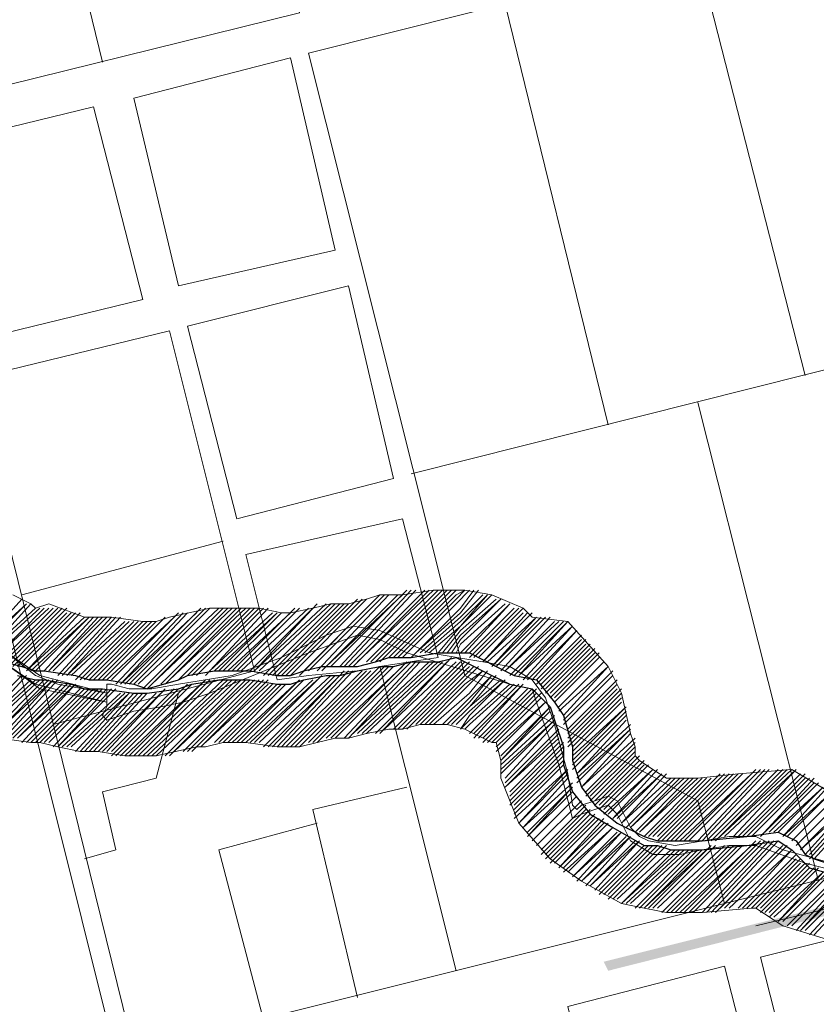
# Model space of a CAD drawing. Extents: x -1634 to 19729, y 188 to 14527.
# Drawn here: x -342 to -315, y 1066 to 1100 of the extents above; entities that cross this region are included whole.
import ezdxf

# ---------------------------------------------------------------- set-up
doc = ezdxf.new("R2010")
doc.units = 0
doc.header["$LTSCALE"] = 10
for name, color, linetype in [('PDF_001pena01cor007', 1, 'CONTINUOUS'), ('PDF_pps', 3, 'CONTINUOUS'), ('PDF_RIO', 5, 'CONTINUOUS'), ('PDF_RIO_ALEGRIA', 4, 'CONTINUOUS'), ('PDF_TEXTO-MAPA', 7, 'CONTINUOUS')]:
    doc.layers.add(name, color=color, linetype=linetype)

msp = doc.modelspace()

# ---------------------------------------------------------------- linework, layer by layer
at = {"layer": 'PDF_001pena01cor007', "transparency": 33554559}
for points in [[(-322.247, 1067.302), (-322.093, 1066.994), (-305.038, 1071.604)], [(-322.093, 1066.994), (-305.038, 1071.604), (-305.038, 1071.296)]]:
    msp.add_solid(points, dxfattribs=at)
at = {"layer": 'PDF_pps', "lineweight": 18}
for points in [[(-314.257, 1072.986), (-315.794, 1073.908), (-317.637, 1073.755), (-319.02, 1073.601), (-319.789, 1073.601), (-320.096, 1073.601), (-320.557, 1073.908), (-321.018, 1074.216), (-321.171, 1074.369), (-321.171, 1074.677), (-321.325, 1075.138), (-321.632, 1076.52), (-322.093, 1077.442), (-323.476, 1078.979), (-324.705, 1079.132), (-325.013, 1079.44), (-326.088, 1079.901), (-327.01, 1080.054), (-328.086, 1080.054), (-329.161, 1079.901), (-329.929, 1079.901), (-330.39, 1079.747), (-331.005, 1079.593), (-331.619, 1079.593), (-332.234, 1079.44), (-333.002, 1079.286), (-333.31, 1079.286), (-334.078, 1079.44), (-334.846, 1079.44), (-335.768, 1079.44), (-337.151, 1079.132), (-337.612, 1078.979), (-338.073, 1078.979), (-339.148, 1079.132), (-339.763, 1079.132), (-340.07, 1079.132), (-341.299, 1079.593), (-341.76, 1079.44), (-341.914, 1079.593), (-342.528, 1079.901)], [(-331.619, 1077.442), (-329.007, 1080.054)], [(-331.312, 1077.442), (-328.854, 1080.054)], [(-331.158, 1077.442), (-328.7, 1080.054)], [(-331.005, 1077.442), (-328.393, 1080.054)], [(-330.851, 1077.442), (-328.239, 1080.054)], [(-330.698, 1077.596), (-328.086, 1080.054)], [(-330.39, 1077.596), (-327.932, 1080.054)], [(-330.237, 1077.596), (-327.778, 1080.054)], [(-330.083, 1077.596), (-327.625, 1080.054)], [(-329.929, 1077.596), (-327.471, 1080.054)], [(-329.622, 1077.75), (-327.317, 1080.054)], [(-329.468, 1077.75), (-327.317, 1079.901), (-327.01, 1080.054), (-327.317, 1079.747), (-329.315, 1077.75)], [(-329.161, 1077.75), (-327.317, 1079.593), (-326.856, 1080.054)], [(-328.854, 1077.75), (-327.164, 1079.44), (-326.703, 1080.054)], [(-328.7, 1077.903), (-327.164, 1079.286), (-326.549, 1080.054)], [(-327.317, 1080.054), (-327.317, 1080.054)], [(-343.604, 1078.057), (-342.067, 1079.593), (-343.758, 1078.057), (-342.221, 1079.747)], [(-333.31, 1077.135), (-330.698, 1079.747)], [(-333.156, 1077.135), (-330.544, 1079.747)], [(-333.002, 1077.135), (-330.39, 1079.747)], [(-332.695, 1077.135), (-330.083, 1079.747)], [(-332.541, 1077.289), (-329.929, 1079.901)], [(-332.388, 1077.289), (-329.776, 1079.901)], [(-332.08, 1077.289), (-329.622, 1079.901)], [(-331.927, 1077.289), (-329.315, 1079.901)], [(-331.773, 1077.442), (-329.161, 1079.901)], [(-328.546, 1077.903), (-327.164, 1079.132), (-326.395, 1079.901)], [(-328.393, 1077.903), (-327.164, 1078.979), (-326.242, 1079.901), (-327.164, 1078.825), (-326.088, 1079.901)], [(-327.778, 1077.903), (-327.164, 1078.671), (-325.934, 1079.747)], [(-327.625, 1077.903), (-327.164, 1078.518), (-325.781, 1079.747), (-327.164, 1078.364), (-327.471, 1077.903)], [(-341.76, 1079.44), (-343.45, 1077.903), (-341.914, 1079.593)], [(-343.297, 1077.903), (-341.607, 1079.44)], [(-341.299, 1079.44), (-343.143, 1077.75), (-341.453, 1079.44)], [(-342.989, 1077.596), (-341.146, 1079.44)], [(-342.836, 1077.596), (-340.992, 1079.44)], [(-342.682, 1077.596), (-340.838, 1079.44)], [(-342.682, 1077.442), (-340.685, 1079.44)], [(-338.687, 1076.828), (-336.075, 1079.44)], [(-338.534, 1076.828), (-335.922, 1079.44)], [(-338.38, 1076.828), (-335.768, 1079.44)], [(-338.226, 1076.828), (-335.461, 1079.44)], [(-338.073, 1076.674), (-335.307, 1079.44)], [(-337.919, 1076.674), (-335.153, 1079.44)], [(-337.765, 1076.828), (-335, 1079.44)], [(-337.458, 1076.828), (-334.846, 1079.44)], [(-337.304, 1076.828), (-334.692, 1079.44)], [(-337.151, 1076.981), (-334.539, 1079.44)], [(-336.843, 1076.981), (-334.385, 1079.44)], [(-336.536, 1077.135), (-334.231, 1079.44)], [(-336.383, 1077.135), (-334.078, 1079.44)], [(-336.229, 1077.135), (-333.924, 1079.44)], [(-335.922, 1077.135), (-333.771, 1079.44)], [(-335, 1077.289), (-332.849, 1079.44)], [(-334.846, 1077.289), (-332.695, 1079.44)], [(-334.692, 1077.289), (-332.388, 1079.44)], [(-334.385, 1077.289), (-332.234, 1079.44)], [(-331.773, 1079.593), (-334.231, 1077.289), (-332.08, 1079.593)], [(-334.078, 1077.289), (-331.619, 1079.593)], [(-333.924, 1077.135), (-331.466, 1079.593)], [(-333.771, 1077.135), (-331.312, 1079.593)], [(-333.617, 1077.135), (-331.158, 1079.593)], [(-333.463, 1077.135), (-331.005, 1079.593)], [(-327.317, 1077.903), (-327.164, 1078.211), (-325.627, 1079.593)], [(-327.164, 1077.903), (-327.01, 1078.057), (-325.474, 1079.593), (-327.01, 1077.903)], [(-326.856, 1077.903), (-325.32, 1079.44)], [(-326.856, 1077.75), (-325.166, 1079.44)], [(-326.703, 1077.75), (-325.013, 1079.44)], [(-342.528, 1077.442), (-340.685, 1079.286)], [(-342.375, 1077.442), (-340.531, 1079.286)], [(-342.221, 1077.442), (-340.377, 1079.286)], [(-340.07, 1079.132), (-342.067, 1077.289), (-340.224, 1079.286)], [(-341.914, 1077.289), (-339.916, 1079.132), (-341.76, 1077.289)], [(-341.453, 1077.289), (-339.763, 1079.132)], [(-339.455, 1079.132), (-341.299, 1077.289), (-339.609, 1079.132)], [(-341.146, 1077.289), (-339.302, 1079.132)], [(-340.992, 1077.135), (-339.148, 1079.132)], [(-340.838, 1077.135), (-338.995, 1079.132)], [(-338.687, 1078.979), (-340.685, 1077.135), (-338.841, 1079.132)], [(-340.531, 1077.135), (-338.534, 1078.979)], [(-340.377, 1076.981), (-338.38, 1078.979)], [(-340.224, 1076.981), (-338.226, 1078.979)], [(-340.07, 1076.981), (-338.073, 1078.979)], [(-339.916, 1076.981), (-337.919, 1078.979)], [(-339.763, 1076.981), (-337.765, 1078.979)], [(-339.609, 1076.981), (-337.612, 1078.979)], [(-339.455, 1076.981), (-337.304, 1079.132)], [(-339.302, 1076.981), (-336.997, 1079.132)], [(-339.148, 1076.981), (-336.843, 1079.286)], [(-338.995, 1076.828), (-336.69, 1079.286)], [(-336.229, 1079.286), (-338.841, 1076.828), (-336.536, 1079.286)], [(-335.768, 1077.289), (-333.617, 1079.286)], [(-335.614, 1077.289), (-333.463, 1079.286), (-335.461, 1077.289)], [(-335.307, 1077.289), (-333.31, 1079.286)], [(-335.153, 1077.289), (-333.002, 1079.286)], [(-326.549, 1077.75), (-325.013, 1079.286)], [(-324.705, 1079.286), (-326.395, 1077.596), (-324.859, 1079.286)], [(-326.242, 1077.596), (-324.552, 1079.132), (-326.088, 1077.442), (-324.398, 1079.132)], [(-325.934, 1077.442), (-324.244, 1079.132)], [(-325.781, 1077.289), (-324.091, 1079.132)], [(-323.783, 1078.979), (-325.627, 1077.289), (-323.937, 1078.979)], [(-325.474, 1077.135), (-323.63, 1078.979)], [(-325.32, 1077.135), (-323.476, 1078.979), (-325.166, 1077.135), (-323.322, 1078.825), (-325.013, 1076.981)], [(-328.239, 1077.903), (-327.164, 1078.825), (-327.932, 1077.903)], [(-324.859, 1076.981), (-323.169, 1078.671), (-324.705, 1076.981)], [(-324.552, 1076.981), (-323.015, 1078.518)], [(-324.552, 1076.828), (-323.015, 1078.364)], [(-324.398, 1076.828), (-322.861, 1078.364)], [(-324.398, 1076.674), (-322.861, 1078.211)], [(-324.244, 1076.674), (-322.708, 1078.211)], [(-324.244, 1076.52), (-322.708, 1078.057)], [(-324.091, 1076.52), (-322.554, 1078.057)], [(-329.929, 1075.138), (-327.471, 1077.75)], [(-324.091, 1076.367), (-322.554, 1077.903)], [(-323.937, 1076.367), (-322.401, 1077.903)], [(-323.937, 1076.213), (-322.401, 1077.75)], [(-333.617, 1074.677), (-331.158, 1077.289)], [(-333.463, 1074.677), (-331.005, 1077.289)], [(-333.31, 1074.677), (-330.851, 1077.289)], [(-333.156, 1074.677), (-330.544, 1077.289)], [(-333.002, 1074.677), (-330.39, 1077.289)], [(-332.849, 1074.677), (-330.237, 1077.289)], [(-332.695, 1074.677), (-329.929, 1077.442)], [(-332.388, 1074.83), (-329.776, 1077.442)], [(-332.234, 1074.83), (-329.622, 1077.442)], [(-332.08, 1074.83), (-329.468, 1077.442)], [(-331.773, 1074.984), (-329.161, 1077.442)], [(-331.619, 1074.984), (-329.007, 1077.596)], [(-331.466, 1074.984), (-328.854, 1077.596)], [(-331.158, 1074.984), (-328.7, 1077.596)], [(-331.005, 1074.984), (-328.546, 1077.596)], [(-330.851, 1075.138), (-328.239, 1077.596)], [(-330.698, 1075.138), (-328.086, 1077.596)], [(-330.544, 1075.138), (-327.932, 1077.596)], [(-330.39, 1075.138), (-327.778, 1077.596)], [(-330.083, 1075.138), (-327.625, 1077.596)], [(-329.776, 1075.291), (-327.317, 1077.596)], [(-329.468, 1075.291), (-327.164, 1077.596)], [(-329.315, 1075.291), (-327.01, 1077.596)], [(-329.161, 1075.291), (-327.01, 1077.442), (-326.856, 1077.596)], [(-329.007, 1075.291), (-327.01, 1077.289), (-326.856, 1077.442)], [(-328.7, 1075.445), (-327.01, 1077.135), (-326.703, 1077.442)], [(-328.546, 1075.445), (-327.01, 1076.981), (-326.549, 1077.442)], [(-328.393, 1075.445), (-327.01, 1076.828), (-326.395, 1077.289), (-327.01, 1076.674), (-328.239, 1075.445)], [(-328.086, 1075.445), (-326.856, 1076.52), (-326.242, 1077.289)], [(-327.01, 1077.596), (-327.01, 1077.596)], [(-323.783, 1075.906), (-322.093, 1077.442), (-323.63, 1075.752)], [(-323.63, 1075.599), (-321.94, 1077.289)], [(-343.911, 1075.445), (-342.221, 1077.135)], [(-341.914, 1076.981), (-343.758, 1075.291), (-342.067, 1077.135)], [(-343.604, 1075.291), (-341.76, 1076.981)], [(-343.45, 1075.291), (-341.607, 1076.981)], [(-343.297, 1075.138), (-341.453, 1076.981)], [(-342.989, 1074.984), (-341.146, 1076.981), (-343.143, 1075.138), (-341.299, 1076.981)], [(-342.836, 1074.984), (-340.992, 1076.981)], [(-338.534, 1074.369), (-335.922, 1076.981)], [(-338.38, 1074.369), (-335.768, 1076.981)], [(-338.226, 1074.369), (-335.614, 1076.981)], [(-338.073, 1074.369), (-335.307, 1076.981)], [(-337.919, 1074.369), (-335.153, 1076.981)], [(-337.765, 1074.369), (-335, 1076.981)], [(-337.612, 1074.369), (-334.846, 1076.981)], [(-337.304, 1074.369), (-334.692, 1076.981)], [(-337.151, 1074.369), (-334.539, 1076.981)], [(-336.997, 1074.523), (-334.385, 1076.981)], [(-336.69, 1074.523), (-334.231, 1076.981)], [(-336.536, 1074.523), (-334.078, 1076.981)], [(-336.383, 1074.523), (-333.924, 1076.981)], [(-336.075, 1074.677), (-333.771, 1076.981)], [(-334.846, 1074.83), (-332.695, 1076.981)], [(-334.692, 1074.83), (-332.541, 1076.981)], [(-334.539, 1074.83), (-332.234, 1076.981)], [(-334.385, 1074.83), (-332.08, 1076.981)], [(-334.231, 1074.83), (-331.927, 1077.135)], [(-334.078, 1074.83), (-331.619, 1077.135)], [(-333.924, 1074.677), (-331.466, 1077.135)], [(-333.771, 1074.677), (-331.312, 1077.135)], [(-327.778, 1075.445), (-326.856, 1076.367), (-326.088, 1077.135), (-326.856, 1076.213), (-327.625, 1075.445)], [(-327.317, 1075.445), (-326.856, 1075.906), (-325.627, 1076.981), (-326.856, 1075.752), (-327.164, 1075.291), (-326.856, 1075.599), (-325.474, 1076.828)], [(-325.781, 1076.981), (-326.856, 1076.059), (-325.934, 1077.135)], [(-323.476, 1075.291), (-321.786, 1076.981)], [(-342.682, 1074.984), (-340.838, 1076.828)], [(-342.528, 1074.984), (-340.685, 1076.828)], [(-342.221, 1074.83), (-340.377, 1076.828), (-342.375, 1074.984), (-340.531, 1076.828)], [(-342.067, 1074.83), (-340.224, 1076.674)], [(-341.914, 1074.83), (-340.07, 1076.674)], [(-341.76, 1074.83), (-339.916, 1076.674)], [(-341.607, 1074.83), (-339.763, 1076.674)], [(-341.453, 1074.83), (-339.609, 1076.674)], [(-341.299, 1074.83), (-339.455, 1076.674)], [(-341.146, 1074.677), (-339.302, 1076.674)], [(-338.995, 1076.674), (-340.992, 1074.677), (-339.148, 1076.674)], [(-339.302, 1074.523), (-337.304, 1076.674)], [(-339.148, 1074.523), (-336.997, 1076.674)], [(-339.148, 1074.369), (-336.843, 1076.674)], [(-338.995, 1074.369), (-336.536, 1076.828)], [(-338.841, 1074.369), (-336.383, 1076.828)], [(-338.687, 1074.369), (-336.075, 1076.828)], [(-335.922, 1074.83), (-333.771, 1076.828)], [(-335.614, 1074.83), (-333.617, 1076.828)], [(-335.461, 1074.83), (-333.463, 1076.828)], [(-335.307, 1074.83), (-333.31, 1076.828)], [(-335.153, 1074.83), (-333.156, 1076.828)], [(-335, 1074.83), (-332.849, 1076.828)], [(-327.01, 1075.291), (-326.856, 1075.445), (-325.32, 1076.828)], [(-326.856, 1075.138), (-326.703, 1075.291), (-325.166, 1076.828)], [(-326.703, 1075.138), (-325.013, 1076.828), (-326.703, 1074.984)], [(-326.549, 1074.984), (-324.859, 1076.674)], [(-326.395, 1074.984), (-324.705, 1076.674)], [(-326.395, 1074.83), (-324.552, 1076.674)], [(-323.476, 1075.138), (-321.786, 1076.828)], [(-323.476, 1074.984), (-321.786, 1076.674)], [(-323.476, 1074.83), (-321.632, 1076.674)], [(-340.838, 1074.677), (-338.841, 1076.52)], [(-340.685, 1074.677), (-338.687, 1076.52)], [(-340.531, 1074.677), (-338.534, 1076.52), (-340.377, 1074.523)], [(-340.224, 1074.523), (-338.38, 1076.52)], [(-340.07, 1074.523), (-338.226, 1076.52)], [(-339.916, 1074.523), (-338.073, 1076.52)], [(-339.763, 1074.523), (-337.919, 1076.52)], [(-339.609, 1074.523), (-337.612, 1076.52)], [(-339.455, 1074.523), (-337.458, 1076.52)], [(-326.242, 1074.83), (-324.552, 1076.52)], [(-326.088, 1074.83), (-324.398, 1076.52)], [(-325.934, 1074.83), (-324.398, 1076.367)], [(-323.476, 1074.677), (-321.632, 1076.52)], [(-323.322, 1074.677), (-321.632, 1076.367)], [(-327.471, 1075.445), (-326.856, 1076.059), (-327.471, 1075.445)], [(-325.934, 1074.677), (-324.244, 1076.213), (-325.934, 1074.523)], [(-325.781, 1074.369), (-324.091, 1076.059), (-325.781, 1074.216), (-324.091, 1075.906)], [(-323.322, 1074.523), (-321.632, 1076.213)], [(-323.322, 1074.369), (-321.479, 1076.059), (-323.322, 1074.216)], [(-325.781, 1074.062), (-323.937, 1075.752)], [(-325.781, 1073.908), (-323.937, 1075.599), (-325.781, 1073.755)], [(-323.322, 1074.062), (-321.479, 1075.906)], [(-323.322, 1073.908), (-321.479, 1075.752)], [(-321.325, 1075.445), (-323.169, 1073.755), (-321.479, 1075.599)], [(-342.989, 1074.984), (-341.914, 1074.83), (-341.607, 1074.83), (-340.992, 1074.677), (-340.224, 1074.523), (-339.609, 1074.523), (-338.687, 1074.369), (-337.612, 1074.369), (-336.229, 1074.677), (-335.922, 1074.677), (-335.307, 1074.83), (-334.846, 1074.83), (-334.539, 1074.83), (-333.463, 1074.677), (-332.695, 1074.677), (-332.08, 1074.83), (-331.466, 1074.984), (-331.005, 1074.984), (-330.39, 1075.138), (-329.622, 1075.291), (-329.161, 1075.291), (-328.546, 1075.445), (-327.778, 1075.445), (-327.625, 1075.445), (-327.01, 1075.291), (-326.088, 1074.83), (-325.934, 1074.83), (-325.781, 1074.216), (-325.781, 1073.601), (-325.166, 1072.065), (-324.091, 1070.835), (-323.015, 1070.067), (-321.632, 1069.299), (-320.864, 1069.145), (-320.096, 1068.992), (-318.867, 1068.992), (-317.177, 1069.145), (-317.023, 1069.145), (-316.101, 1068.531), (-314.565, 1068.07)], [(-325.627, 1073.601), (-323.937, 1075.445)], [(-325.627, 1073.447), (-323.783, 1075.291)], [(-323.169, 1073.601), (-321.325, 1075.291), (-323.169, 1073.447)], [(-323.783, 1074.984), (-325.627, 1073.294), (-323.783, 1075.138)], [(-321.171, 1074.984), (-323.015, 1073.294), (-321.325, 1075.138)], [(-325.474, 1073.14), (-323.783, 1074.83)], [(-325.474, 1072.986), (-323.63, 1074.83)], [(-325.474, 1072.833), (-323.63, 1074.677)], [(-322.861, 1073.14), (-321.171, 1074.83)], [(-322.861, 1072.986), (-321.171, 1074.677)], [(-325.474, 1072.679), (-323.63, 1074.523)], [(-325.32, 1072.679), (-323.63, 1074.369)], [(-322.708, 1072.986), (-321.171, 1074.523)], [(-322.708, 1072.833), (-321.171, 1074.369)], [(-322.554, 1072.833), (-321.018, 1074.369)], [(-325.32, 1072.526), (-323.63, 1074.216)], [(-325.32, 1072.372), (-323.63, 1074.062)], [(-325.32, 1072.218), (-323.476, 1073.908), (-325.166, 1072.065), (-323.476, 1073.755)], [(-322.554, 1072.679), (-321.018, 1074.216)], [(-322.401, 1072.679), (-320.864, 1074.216)], [(-322.401, 1072.526), (-320.864, 1074.062)], [(-322.247, 1072.526), (-320.71, 1074.062)], [(-322.247, 1072.372), (-320.557, 1073.908), (-322.093, 1072.372)], [(-321.786, 1072.218), (-320.249, 1073.755), (-321.94, 1072.218), (-320.403, 1073.908)], [(-319.481, 1071.45), (-317.023, 1073.908)], [(-319.328, 1071.45), (-316.869, 1073.908)], [(-319.02, 1071.45), (-316.716, 1073.908)], [(-318.867, 1071.45), (-316.562, 1073.908)], [(-318.713, 1071.45), (-316.255, 1073.908)], [(-318.559, 1071.45), (-316.101, 1073.908)], [(-318.406, 1071.45), (-315.947, 1073.908)], [(-318.252, 1071.604), (-315.794, 1073.908)], [(-318.098, 1071.604), (-315.64, 1073.908), (-317.791, 1071.604)], [(-323.322, 1073.447), (-325.013, 1071.911), (-323.476, 1073.601)], [(-319.942, 1073.601), (-321.632, 1072.065), (-320.096, 1073.755)], [(-321.479, 1071.911), (-319.789, 1073.601)], [(-319.481, 1073.601), (-321.325, 1071.911), (-319.635, 1073.601)], [(-321.171, 1071.757), (-319.328, 1073.601)], [(-319.02, 1073.601), (-321.018, 1071.757), (-319.174, 1073.601)], [(-320.864, 1071.604), (-318.867, 1073.601)], [(-320.71, 1071.604), (-318.713, 1073.601)], [(-320.557, 1071.604), (-318.559, 1073.601)], [(-320.403, 1071.604), (-318.252, 1073.755)], [(-320.403, 1071.45), (-318.098, 1073.755)], [(-320.249, 1071.45), (-317.945, 1073.755)], [(-320.096, 1071.45), (-317.791, 1073.755)], [(-319.942, 1071.45), (-317.637, 1073.755)], [(-319.789, 1071.45), (-317.484, 1073.755)], [(-319.635, 1071.45), (-317.177, 1073.755)], [(-317.637, 1071.604), (-315.486, 1073.755)], [(-317.484, 1071.604), (-315.333, 1073.755)], [(-317.33, 1071.604), (-315.333, 1073.601)], [(-317.177, 1071.604), (-315.179, 1073.601)], [(-316.869, 1071.604), (-315.025, 1073.601)], [(-324.859, 1071.757), (-323.322, 1073.294), (-324.859, 1071.604), (-323.322, 1073.14)], [(-316.716, 1071.757), (-315.025, 1073.447)], [(-316.562, 1071.757), (-314.872, 1073.447)], [(-316.408, 1071.757), (-314.718, 1073.294), (-316.255, 1071.757)], [(-315.947, 1071.604), (-314.411, 1073.14), (-316.101, 1071.604), (-314.565, 1073.294)], [(-324.398, 1071.143), (-322.861, 1072.679)], [(-315.333, 1070.989), (-313.796, 1072.679), (-315.486, 1071.143), (-313.95, 1072.679)], [(-315.179, 1070.989), (-313.643, 1072.679)], [(-315.179, 1070.835), (-313.489, 1072.679)], [(-315.025, 1070.835), (-313.335, 1072.679)], [(-324.398, 1070.989), (-322.861, 1072.526)], [(-324.244, 1070.989), (-322.708, 1072.526)], [(-324.244, 1070.835), (-322.708, 1072.372)], [(-324.091, 1070.835), (-322.554, 1072.372)], [(-324.091, 1070.682), (-322.554, 1072.218)], [(-323.937, 1070.682), (-322.401, 1072.218)], [(-322.247, 1072.065), (-323.783, 1070.528), (-322.247, 1072.218)], [(-323.63, 1070.528), (-322.093, 1072.065)], [(-323.63, 1070.374), (-321.94, 1071.911), (-323.476, 1070.374)], [(-323.169, 1070.067), (-321.632, 1071.757), (-323.322, 1070.221), (-321.786, 1071.757)], [(-322.861, 1069.914), (-321.325, 1071.604), (-323.015, 1070.067), (-321.479, 1071.604)], [(-322.554, 1069.76), (-321.018, 1071.45), (-322.708, 1069.914), (-321.171, 1071.45)], [(-322.401, 1069.76), (-320.864, 1071.296)], [(-322.401, 1069.606), (-320.71, 1071.296)], [(-322.247, 1069.606), (-320.557, 1071.296)], [(-322.093, 1069.606), (-320.403, 1071.296)], [(-322.093, 1069.453), (-320.249, 1071.296)], [(-321.94, 1069.453), (-320.096, 1071.296)], [(-320.71, 1069.145), (-318.559, 1071.296)], [(-320.557, 1069.145), (-318.406, 1071.296)], [(-320.403, 1069.145), (-318.098, 1071.296)], [(-320.249, 1068.992), (-317.945, 1071.296)], [(-320.096, 1068.992), (-317.791, 1071.296)], [(-319.942, 1068.992), (-317.637, 1071.296)], [(-319.789, 1068.992), (-317.484, 1071.296)], [(-319.635, 1068.992), (-317.177, 1071.296)], [(-319.481, 1068.992), (-317.023, 1071.45)], [(-319.328, 1068.992), (-316.869, 1071.45)], [(-319.174, 1068.992), (-316.716, 1071.45)], [(-318.867, 1068.992), (-316.562, 1071.45)], [(-318.713, 1068.992), (-316.408, 1071.45)], [(-318.559, 1068.992), (-316.255, 1071.45)], [(-318.406, 1068.992), (-316.101, 1071.296), (-318.252, 1069.145)], [(-318.098, 1069.145), (-315.947, 1071.296)], [(-321.786, 1069.453), (-319.942, 1071.143)], [(-319.635, 1071.143), (-321.632, 1069.299), (-319.789, 1071.143)], [(-321.479, 1069.299), (-319.481, 1071.143)], [(-321.325, 1069.299), (-319.328, 1071.143)], [(-321.171, 1069.145), (-319.174, 1071.143)], [(-321.018, 1069.145), (-319.02, 1071.143)], [(-318.713, 1071.143), (-320.864, 1069.145), (-318.867, 1071.143)], [(-317.945, 1069.145), (-315.794, 1071.143), (-317.637, 1069.145)], [(-317.484, 1069.145), (-315.64, 1070.989)], [(-317.33, 1069.145), (-315.64, 1070.835)], [(-317.177, 1069.145), (-315.486, 1070.835)], [(-317.023, 1069.145), (-315.486, 1070.682)], [(-316.869, 1069.145), (-315.333, 1070.682)], [(-316.869, 1068.992), (-315.179, 1070.682)], [(-316.716, 1068.992), (-315.179, 1070.528)], [(-316.562, 1068.992), (-315.025, 1070.528)], [(-316.562, 1068.838), (-314.872, 1070.528)], [(-316.408, 1068.838), (-314.718, 1070.374), (-316.255, 1068.684), (-314.565, 1070.374)], [(-316.101, 1068.684), (-314.411, 1070.374)], [(-315.794, 1068.531), (-314.104, 1070.221)], [(-315.64, 1068.377), (-313.95, 1070.221)], [(-313.643, 1070.221), (-315.486, 1068.377), (-313.796, 1070.221)], [(-315.333, 1068.377), (-313.489, 1070.221)], [(-315.179, 1068.223), (-313.335, 1070.221)], [(-315.025, 1068.223), (-313.182, 1070.221)]]:
    msp.add_lwpolyline(points, dxfattribs=at)
for points in [[(-322.247, 1077.596), (-323.783, 1076.059)], [(-321.94, 1077.135), (-323.63, 1075.445)], [(-323.169, 1072.986), (-324.705, 1071.45)], [(-314.257, 1072.986), (-315.794, 1071.45)], [(-323.015, 1072.833), (-324.552, 1071.296)], [(-314.104, 1072.833), (-315.64, 1071.296)], [(-314.257, 1070.221), (-315.947, 1068.531)]]:
    msp.add_lwpolyline(points, close=True, dxfattribs=at)
at = {"layer": 'PDF_RIO', "lineweight": 30}
for points in [[(-342.836, 1077.596), (-342.221, 1077.442), (-341.76, 1077.289), (-341.453, 1077.289), (-340.377, 1077.135), (-339.916, 1076.981), (-339.302, 1076.981), (-338.38, 1076.828), (-337.919, 1076.674), (-336.843, 1076.981), (-336.536, 1077.135), (-335.614, 1077.289), (-334.846, 1077.289), (-334.385, 1077.289), (-333.463, 1077.135), (-333.002, 1077.135), (-332.541, 1077.289), (-331.927, 1077.442), (-331.312, 1077.442), (-330.698, 1077.442), (-330.083, 1077.596), (-329.622, 1077.75), (-328.854, 1077.75), (-327.932, 1077.903), (-327.317, 1077.903), (-326.856, 1077.903), (-325.934, 1077.442), (-325.32, 1077.135), (-324.552, 1076.981), (-323.937, 1076.213), (-323.63, 1075.752), (-323.322, 1074.677), (-323.322, 1074.216), (-323.015, 1073.294), (-322.554, 1072.679), (-321.786, 1072.065), (-320.864, 1071.604), (-320.403, 1071.45), (-319.942, 1071.45), (-318.867, 1071.45), (-317.33, 1071.604), (-316.255, 1071.757), (-315.64, 1071.45), (-315.333, 1070.989), (-315.025, 1070.835), (-314.104, 1070.528)], [(-342.375, 1077.135), (-341.76, 1076.981), (-341.453, 1076.981), (-340.531, 1076.828), (-340.07, 1076.674), (-339.455, 1076.674), (-338.38, 1076.52), (-337.919, 1076.52), (-336.843, 1076.674), (-336.383, 1076.828), (-335.461, 1076.981), (-334.846, 1076.981), (-334.385, 1076.981), (-333.463, 1076.828), (-333.002, 1076.828), (-332.541, 1076.981), (-331.773, 1077.135), (-331.312, 1077.135), (-330.698, 1077.289), (-329.929, 1077.442), (-329.468, 1077.442), (-328.854, 1077.596), (-327.932, 1077.596), (-327.317, 1077.75), (-327.01, 1077.596), (-326.088, 1077.135), (-325.474, 1076.828), (-324.705, 1076.674), (-324.091, 1076.059), (-323.937, 1075.599), (-323.63, 1074.677), (-323.63, 1074.062), (-323.322, 1073.14), (-322.708, 1072.372), (-321.94, 1071.911), (-320.864, 1071.296), (-320.403, 1071.296), (-319.942, 1071.143), (-318.867, 1071.143), (-317.33, 1071.296), (-316.255, 1071.45), (-315.794, 1071.143), (-315.486, 1070.835), (-315.179, 1070.528), (-314.104, 1070.221)]]:
    msp.add_lwpolyline(points, dxfattribs=at)
at = {"layer": 'PDF_RIO_ALEGRIA', "lineweight": 5}
for points in [[(-344.833, 1078.979), (-342.221, 1077.135), (-341.607, 1076.674), (-340.838, 1076.52), (-339.302, 1076.213), (-341.76, 1076.828), (-343.758, 1078.211)], [(-313.489, 1070.221), (-315.333, 1070.682), (-317.023, 1071.296), (-317.945, 1071.296), (-318.867, 1071.143), (-319.635, 1070.989), (-320.557, 1070.989), (-321.325, 1071.45), (-321.786, 1072.372), (-322.093, 1072.679), (-322.554, 1072.526), (-323.015, 1072.372), (-323.322, 1072.218), (-323.783, 1074.062), (-324.398, 1075.752), (-324.552, 1076.213), (-324.705, 1076.674), (-325.474, 1076.828), (-329.007, 1077.903), (-329.929, 1078.364), (-330.698, 1078.518), (-332.388, 1077.903), (-335.768, 1076.52), (-336.69, 1076.213), (-337.458, 1076.059), (-338.38, 1075.906), (-339.302, 1075.599), (-339.455, 1075.752), (-339.302, 1076.059), (-339.302, 1076.52), (-339.302, 1076.828), (-339.148, 1076.828), (-338.534, 1076.674), (-337.765, 1076.674), (-336.843, 1076.828), (-335, 1077.135), (-333.31, 1077.75), (-331.773, 1078.518), (-330.851, 1078.825), (-329.929, 1078.671), (-328.239, 1077.903), (-326.395, 1077.596), (-325.474, 1077.442), (-324.705, 1076.981), (-324.244, 1076.367), (-323.937, 1075.445), (-323.476, 1073.755), (-323.322, 1072.679), (-323.169, 1072.526), (-323.015, 1072.679), (-322.554, 1072.833), (-322.093, 1072.986), (-321.786, 1072.833), (-321.325, 1071.911), (-321.018, 1071.604), (-320.71, 1071.45), (-319.789, 1071.296), (-317.945, 1071.604), (-317.023, 1071.604), (-316.101, 1071.143), (-314.411, 1070.682)], [(-342.528, 1077.75), (-341.76, 1077.135), (-340.992, 1076.828), (-339.302, 1076.52), (-341.607, 1077.135), (-343.604, 1078.518)]]:
    msp.add_lwpolyline(points, dxfattribs=at)
at = {"layer": 'PDF_TEXTO-MAPA', "lineweight": 5}
for points in [[(-339.455, 1098.185), (-343.143, 1113.242), (-347.599, 1130.758), (-353.898, 1129.068), (-349.904, 1113.089), (-349.596, 1111.706), (-343.143, 1113.242), (-344.987, 1112.781), (-343.297, 1106.328), (-341.607, 1106.635)], [(-341.299, 1105.714), (-347.599, 1104.177), (-345.755, 1096.648), (-332.695, 1099.875), (-336.536, 1115.393), (-343.297, 1113.703)], [(-312.874, 1103.409), (-332.388, 1098.492), (-327.01, 1077.135), (-319.02, 1072.833), (-318.098, 1069.299)], [(-319.02, 1101.872), (-315.333, 1087.429)], [(-325.627, 1100.182), (-322.093, 1085.739)], [(-305.192, 1072.526), (-338.38, 1064.229), (-344.065, 1087.276), (-337.151, 1088.966), (-334.231, 1077.289), (-341.146, 1075.445)], [(-309.34, 1088.966), (-328.854, 1084.049)], [(-319.02, 1086.508), (-314.872, 1070.067)], [(-335.307, 1081.744), (-342.221, 1079.901)], [(-329.929, 1077.442), (-327.317, 1066.994)], [(-336.843, 1076.52), (-337.612, 1073.601), (-339.455, 1073.14), (-338.995, 1071.143), (-340.07, 1070.835)], [(-329.007, 1073.294), (-332.234, 1072.526), (-330.698, 1066.072)], [(-332.08, 1072.065), (-335.461, 1071.143), (-333.924, 1065.304)], [(-317.023, 1068.531), (-304.885, 1071.45)], [(-310.723, 1068.992), (-316.869, 1067.455), (-315.179, 1060.848), (-309.033, 1062.385)]]:
    msp.add_lwpolyline(points, dxfattribs=at)
for points in [[(-333.002, 1098.338), (-331.466, 1091.732), (-336.843, 1090.502), (-338.38, 1096.956)], [(-338.073, 1090.041), (-343.758, 1088.659), (-345.448, 1095.265), (-339.763, 1096.648)], [(-331.005, 1090.502), (-329.468, 1083.895), (-334.846, 1082.513), (-336.536, 1089.12)], [(-357.74, 1084.203), (-351.901, 1060.848), (-338.995, 1064.075), (-344.833, 1087.429)], [(-333.463, 1076.981), (-334.539, 1081.283), (-329.161, 1082.513), (-327.932, 1077.75), (-329.929, 1077.442), (-330.698, 1077.289), (-332.388, 1077.135)], [(-318.098, 1067.148), (-316.408, 1060.541), (-321.94, 1059.158), (-323.476, 1065.765)]]:
    msp.add_lwpolyline(points, close=True, dxfattribs=at)

doc.saveas('drawing.dxf')
